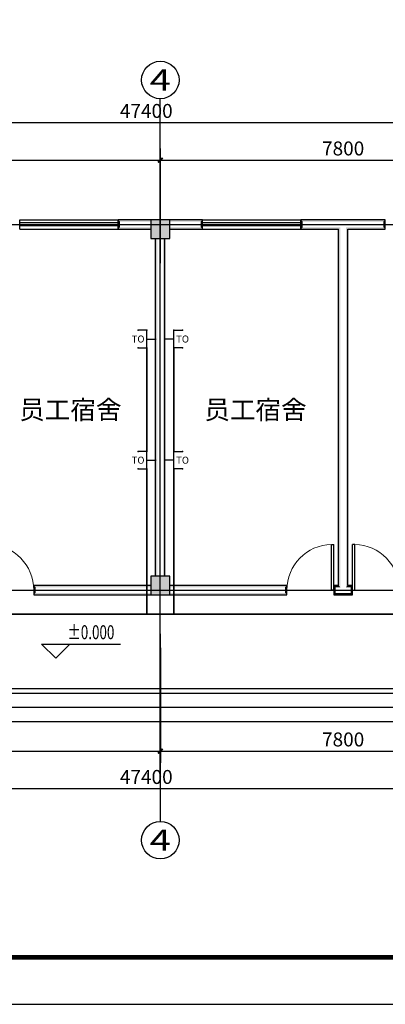
# Model space of a CAD drawing. Extents: x -4846325 to 3968465, y -962349 to 337345.
# Drawn here: x 1553478 to 1561278, y -375653 to -354653 of the extents above; entities that cross this region are included whole.
import ezdxf
from ezdxf.enums import TextEntityAlignment as Align

# ---------------------------------------------------------------- set-up
doc = ezdxf.new("R2010")
doc.units = 0
doc.header["$LTSCALE"] = 1000
doc.header["$MEASUREMENT"] = 0
doc.linetypes.add('DOTE', pattern=[2.42, 2, -0.2, 0.02, -0.2])
for name, color, linetype in [('AXIS', 252, 'Continuous'), ('AXIS_TEXT', 7, 'Continuous'), ('COLUMN', 9, 'Continuous'), ('DIM_ELEV', 3, 'Continuous'), ('DOTE', 1, 'DOTE'), ('EQUIP-通讯', 3, 'Continuous'), ('PUB_HATCH', 8, 'Continuous'), ('PUB_TITLE', 4, 'Continuous'), ('PUB_WALL', 9, 'Continuous'), ('STAIR', 2, 'Continuous'), ('WALL', 9, 'Continuous'), ('WINDOW', 252, 'Continuous'), ('WIRE-照明', 3, 'Continuous')]:
    doc.layers.add(name, color=color, linetype=linetype)
doc.styles.add('_TCH_AXIS', font='COMPLEX', dxfattribs={"bigfont": 'GBCBIG'})
doc.styles.add('_TCH_DIM', font='SIMPLEX', dxfattribs={"bigfont": 'GBCBIG'})
doc.styles.add('_TCH_DIM_T3', font='@swi_gbxwxtr.shx', dxfattribs={"width": 0.56, "bigfont": '@swi_gbhzfs.shx'})
doc.styles.add('_TEL_ATTDEF', font='GBENOR', dxfattribs={"width": 0.8, "height": 3, "bigfont": 'GBCBIG'})
doc.styles.add('_TEL_DIM', font='SIMPLEX', dxfattribs={"width": 0.8, "height": 3.5, "bigfont": 'HZTXT'})
doc.styles.add('COMPLEX', font='COMPLEX')
doc.dimstyles.new('_TCH_ARCH&&100', dxfattribs={"dimtxt": 297.5, "dimasz": 100, "dimexe": 250, "dimexo": 300, "dimgap": 100, "dimtad": 1, "dimdec": 0, "dimzin": 0, "dimdsep": 46, "dimtxsty": '_TCH_DIM_T3', "dimblk": 'ARCHTICK', "dimcen": 0.09, "dimclrt": 7, "dimazin": 2, "dimtfac": 1, "dimtdec": 0, "dimtix": 1, "dimtmove": 2, "dimatfit": 3, "dimfxl": 0, "dimtolj": 1, "dimtzin": 0, "dimarcsym": 0})

# ---------------------------------------------------------------- blocks, each defined once
blk = doc.blocks.new('$equip$00001847')
for p, q in [((-0.5, 0.499), (-0.5, 0.999)), ((0.5, 0.999), (0.5, 0.499)), ((0.5, 0.499), (-0.5, 0.499)), ((0, 0.5), (0, 0))]:
    blk.add_line(p, q)
for p in [(-0.5, 0.999), (0.5, 0.999), (-0.5, 0.499), (0, 0), (0.5, 0.499)]:
    blk.add_point(p)
at = {"color": 7, "style": '_TEL_DIM'}
blk.add_attdef('$TEXT$', text='', height=0.4, dxfattribs=at).set_placement((0, 0.999), align=Align.MIDDLE_CENTER)
at = {"color": 7, "style": '_TEL_DIM', "flags": 1}
blk.add_attdef('A', text='', height=0.00002, dxfattribs=at).set_placement((0, 0), align=Align.MIDDLE_CENTER)
blk = doc.blocks.new('_ArchTick')
at = {"color": 0, "linetype": 'ByBlock', "const_width": 0.4}
blk.add_lwpolyline([(-0.5, -0.5), (0.5, 0.5)], dxfattribs=at)
blk = doc.blocks.new('*D1274')
at = {"layer": 'AXIS', "color": 0, "lineweight": -2, "transparency": 16777216}
for p, q in [((1548678, -359848), (1548678, -357398)), ((1556478, -359848), (1556478, -357398)), ((1548678, -357648), (1556478, -357648))]:
    blk.add_line(p, q, dxfattribs=at)
at = {"layer": 'Defpoints', "color": 0, "transparency": 16777216}
for p in [(1556478, -357648), (1548678, -360148), (1556478, -360148)]:
    blk.add_point(p, dxfattribs=at)
at = {"layer": 'AXIS', "color": 0, "lineweight": -2, "transparency": 16777216, "xscale": 100, "yscale": 100, "zscale": 100, "rotation": 180}
blk.add_blockref('_ArchTick', (1548678, -357648), dxfattribs=at)
at = {"layer": 'AXIS', "color": 0, "lineweight": -2, "transparency": 16777216, "xscale": 100, "yscale": 100, "zscale": 100}
blk.add_blockref('_ArchTick', (1556478, -357648), dxfattribs=at)
at = {"layer": 'AXIS', "color": 7, "transparency": 16777216, "insert": (1552578, -357399), "char_height": 297.5, "attachment_point": 5, "style": '_TCH_DIM_T3'}
blk.add_mtext('\\A1;7800', dxfattribs=at)
blk = doc.blocks.new('*D1275')
at = {"layer": 'AXIS', "color": 0, "lineweight": -2, "transparency": 16777216}
for p, q in [((1556478, -359848), (1556478, -357398)), ((1564278, -359848), (1564278, -357398)), ((1556478, -357648), (1564278, -357648))]:
    blk.add_line(p, q, dxfattribs=at)
at = {"layer": 'Defpoints', "color": 0, "transparency": 16777216}
for p in [(1564278, -357648), (1556478, -360148), (1564278, -360148)]:
    blk.add_point(p, dxfattribs=at)
at = {"layer": 'AXIS', "color": 0, "lineweight": -2, "transparency": 16777216, "xscale": 100, "yscale": 100, "zscale": 100, "rotation": 180}
blk.add_blockref('_ArchTick', (1556478, -357648), dxfattribs=at)
at = {"layer": 'AXIS', "color": 0, "lineweight": -2, "transparency": 16777216, "xscale": 100, "yscale": 100, "zscale": 100}
blk.add_blockref('_ArchTick', (1564278, -357648), dxfattribs=at)
at = {"layer": 'AXIS', "color": 7, "transparency": 16777216, "insert": (1560378, -357399), "char_height": 297.5, "attachment_point": 5, "style": '_TCH_DIM_T3'}
blk.add_mtext('\\A1;7800', dxfattribs=at)
blk = doc.blocks.new('*D1278')
at = {"layer": 'AXIS', "color": 0, "lineweight": -2, "transparency": 16777216}
for p, q in [((1532478, -359848), (1532478, -356598)), ((1579878, -359848), (1579878, -356598)), ((1532478, -356848), (1579878, -356848))]:
    blk.add_line(p, q, dxfattribs=at)
at = {"layer": 'Defpoints', "color": 0, "transparency": 16777216}
for p in [(1579878, -356848), (1532478, -360148), (1579878, -360148)]:
    blk.add_point(p, dxfattribs=at)
at = {"layer": 'AXIS', "color": 0, "lineweight": -2, "transparency": 16777216, "xscale": 100, "yscale": 100, "zscale": 100, "rotation": 180}
blk.add_blockref('_ArchTick', (1532478, -356848), dxfattribs=at)
at = {"layer": 'AXIS', "color": 0, "lineweight": -2, "transparency": 16777216, "xscale": 100, "yscale": 100, "zscale": 100}
blk.add_blockref('_ArchTick', (1579878, -356848), dxfattribs=at)
at = {"layer": 'AXIS', "color": 7, "transparency": 16777216, "insert": (1556178, -356599), "char_height": 297.5, "attachment_point": 5, "style": '_TCH_DIM_T3'}
blk.add_mtext('\\A1;47400', dxfattribs=at)
blk = doc.blocks.new('*D1281')
at = {"layer": 'AXIS', "color": 0, "lineweight": -2, "transparency": 16777216}
for p, q in [((1548678, -368052), (1548678, -370502)), ((1556478, -368052), (1556478, -370502)), ((1548678, -370252), (1556478, -370252))]:
    blk.add_line(p, q, dxfattribs=at)
at = {"layer": 'Defpoints', "color": 0, "transparency": 16777216}
for p in [(1548678, -367752), (1556478, -367752), (1556478, -370252)]:
    blk.add_point(p, dxfattribs=at)
at = {"layer": 'AXIS', "color": 0, "lineweight": -2, "transparency": 16777216, "xscale": 100, "yscale": 100, "zscale": 100, "rotation": 180}
blk.add_blockref('_ArchTick', (1548678, -370252), dxfattribs=at)
at = {"layer": 'AXIS', "color": 0, "lineweight": -2, "transparency": 16777216, "xscale": 100, "yscale": 100, "zscale": 100}
blk.add_blockref('_ArchTick', (1556478, -370252), dxfattribs=at)
at = {"layer": 'AXIS', "color": 7, "transparency": 16777216, "insert": (1552578, -370004), "char_height": 297.5, "attachment_point": 5, "style": '_TCH_DIM_T3'}
blk.add_mtext('\\A1;7800', dxfattribs=at)
blk = doc.blocks.new('*D1282')
at = {"layer": 'AXIS', "color": 0, "lineweight": -2, "transparency": 16777216}
for p, q in [((1556478, -368052), (1556478, -370502)), ((1564278, -368052), (1564278, -370502)), ((1556478, -370252), (1564278, -370252))]:
    blk.add_line(p, q, dxfattribs=at)
at = {"layer": 'Defpoints', "color": 0, "transparency": 16777216}
for p in [(1556478, -367752), (1564278, -367752), (1564278, -370252)]:
    blk.add_point(p, dxfattribs=at)
at = {"layer": 'AXIS', "color": 0, "lineweight": -2, "transparency": 16777216, "xscale": 100, "yscale": 100, "zscale": 100, "rotation": 180}
blk.add_blockref('_ArchTick', (1556478, -370252), dxfattribs=at)
at = {"layer": 'AXIS', "color": 0, "lineweight": -2, "transparency": 16777216, "xscale": 100, "yscale": 100, "zscale": 100}
blk.add_blockref('_ArchTick', (1564278, -370252), dxfattribs=at)
at = {"layer": 'AXIS', "color": 7, "transparency": 16777216, "insert": (1560378, -370004), "char_height": 297.5, "attachment_point": 5, "style": '_TCH_DIM_T3'}
blk.add_mtext('\\A1;7800', dxfattribs=at)
blk = doc.blocks.new('*D1285')
at = {"layer": 'AXIS', "color": 0, "lineweight": -2, "transparency": 16777216}
for p, q in [((1532478, -368052), (1532478, -371302)), ((1579878, -368052), (1579878, -371302)), ((1532478, -371052), (1579878, -371052))]:
    blk.add_line(p, q, dxfattribs=at)
at = {"layer": 'Defpoints', "color": 0, "transparency": 16777216}
for p in [(1532478, -367752), (1579878, -367752), (1579878, -371052)]:
    blk.add_point(p, dxfattribs=at)
at = {"layer": 'AXIS', "color": 0, "lineweight": -2, "transparency": 16777216, "xscale": 100, "yscale": 100, "zscale": 100, "rotation": 180}
blk.add_blockref('_ArchTick', (1532478, -371052), dxfattribs=at)
at = {"layer": 'AXIS', "color": 0, "lineweight": -2, "transparency": 16777216, "xscale": 100, "yscale": 100, "zscale": 100}
blk.add_blockref('_ArchTick', (1579878, -371052), dxfattribs=at)
at = {"layer": 'AXIS', "color": 7, "transparency": 16777216, "insert": (1556178, -370804), "char_height": 297.5, "attachment_point": 5, "style": '_TCH_DIM_T3'}
blk.add_mtext('\\A1;47400', dxfattribs=at)
blk = doc.blocks.new('$TCHSYS$WIN2D')
for p, q in [((-0.5, 0.5), (0.5, 0.5)), ((-0.5, 0.5), (-0.5, -0.5)), ((0.5, 0.5), (0.5, -0.5)), ((0.5, 0.167), (-0.5, 0.167)), ((0.5, -0.167), (-0.5, -0.167)), ((-0.5, -0.5), (0.5, -0.5))]:
    blk.add_line(p, q)
blk = doc.blocks.new('$DorLib2D$00000001')
for p, q in [((0.45, 0.975), (0.5, 0.975)), ((0.45, 0), (0.45, 0.975)), ((0.5, 0), (0.5, 0.975)), ((0.5, 0), (0.45, 0))]:
    blk.add_line(p, q)
at = {"lineweight": 13}
blk.add_arc((0.475, 0), 0.975, 91.4693, 180, dxfattribs=at)
blk = doc.blocks.new('_FZH')
blk.add_lwpolyline([(-0.5, -0.5), (0.5, -0.5), (0.5, 0.5), (-0.5, 0.5)], close=True)
at = {"layer": 'PUB_HATCH'}
blk.add_solid([(-0.5, -0.5), (0.5, -0.5), (-0.5, 0.5), (0.5, 0.5)], dxfattribs=at)
blk = doc.blocks.new('_AXISO')
blk.add_circle((0, 0), 0.5)
at = {"layer": 'AXIS_TEXT', "style": 'COMPLEX', "width": 1.041667}
blk.add_attdef('A', text='', height=0.56, dxfattribs=at).set_placement((-0.25, -0.28), (0.25, -0.28), align=Align.FIT)

msp = doc.modelspace()

# ---------------------------------------------------------------- hatches: boundary and pattern name
at = {"layer": 'PUB_WALL'}
for points in [[(1556277.5, -358958.3), (1556277.5, -358918.3), (1555577.5, -358918.3), (1555617.5, -358958.3)], [(1555577.5, -358918.3), (1555577.5, -359118.3), (1555617.5, -359078.3), (1555617.5, -358958.3)], [(1556277.5, -359118.3), (1556277.5, -359078.3), (1555617.5, -359078.3), (1555577.5, -359118.3)], [(1556677.5, -358918.3), (1556277.5, -358918.3), (1556317.5, -358958.3), (1556637.5, -358958.3)], [(1556277.5, -358918.3), (1556277.5, -359318.3), (1556317.5, -359278.3), (1556317.5, -358958.3)], [(1556677.5, -359318.3), (1556677.5, -358918.3), (1556637.5, -358958.3), (1556637.5, -359278.3)], [(1556677.5, -358918.3), (1556677.5, -358958.3), (1557337.5, -358958.3), (1557377.5, -358918.3)], [(1556677.5, -359078.3), (1556677.5, -359118.3), (1557377.5, -359118.3), (1557337.5, -359078.3)], [(1557377.5, -359118.3), (1557377.5, -358918.3), (1557337.5, -358958.3), (1557337.5, -359078.3)], [(1560377.5, -358918.3), (1559477.5, -358918.3), (1559517.5, -358958.3), (1560377.5, -358958.3)], [(1559477.5, -358918.3), (1559477.5, -359118.3), (1559517.5, -359078.3), (1559517.5, -358958.3)], [(1559477.5, -359118.3), (1560277.5, -359118.3), (1560317.5, -359078.3), (1559517.5, -359078.3)], [(1560277.5, -366718.3), (1560277.5, -359118.3), (1560317.5, -359078.3), (1560317.5, -366758.3)], [(1561277.5, -358918.3), (1560377.5, -358918.3), (1560377.5, -358958.3), (1561237.5, -358958.3)], [(1560477.5, -359118.3), (1561277.5, -359118.3), (1561237.5, -359078.3), (1560437.5, -359078.3)], [(1560477.5, -366718.3), (1560477.5, -359118.3), (1560437.5, -359078.3), (1560437.5, -366758.3)], [(1561277.5, -359118.3), (1561277.5, -358918.3), (1561237.5, -358958.3), (1561237.5, -359078.3)], [(1556277.5, -359318.3), (1556677.5, -359318.3), (1556637.5, -359278.3), (1556317.5, -359278.3)], [(1556417.5, -359318.3), (1556377.5, -359318.3), (1556377.5, -366518.3), (1556417.5, -366518.3)], [(1556577.5, -359318.3), (1556537.5, -359318.3), (1556537.5, -366518.3), (1556577.5, -366518.3)], [(1556677.5, -366518.3), (1556277.5, -366518.3), (1556317.5, -366558.3), (1556637.5, -366558.3)], [(1556277.5, -366518.3), (1556277.5, -366918.3), (1556317.5, -366878.3), (1556317.5, -366558.3)], [(1556677.5, -366918.3), (1556677.5, -366518.3), (1556637.5, -366558.3), (1556637.5, -366878.3)], [(1556277.5, -366758.3), (1556277.5, -366718.3), (1553777.5, -366718.3), (1553817.5, -366758.3)], [(1553777.5, -366718.3), (1553777.5, -366918.3), (1553817.5, -366878.3), (1553817.5, -366758.3)], [(1556677.5, -366718.3), (1556677.5, -366758.3), (1559137.5, -366758.3), (1559177.5, -366718.3)], [(1559177.5, -366918.3), (1559177.5, -366718.3), (1559137.5, -366758.3), (1559137.5, -366878.3)], [(1560277.5, -366718.3), (1560177.5, -366718.3), (1560217.5, -366758.3), (1560317.5, -366758.3)], [(1560177.5, -366718.3), (1560177.5, -366918.3), (1560217.5, -366878.3), (1560217.5, -366758.3)], [(1560577.5, -366718.3), (1560477.5, -366718.3), (1560437.5, -366758.3), (1560537.5, -366758.3)], [(1560577.5, -366918.3), (1560577.5, -366718.3), (1560537.5, -366758.3), (1560537.5, -366878.3)], [(1556277.5, -366918.3), (1556277.5, -366878.3), (1553817.5, -366878.3), (1553777.5, -366918.3)], [(1556277.5, -366918.3), (1556677.5, -366918.3), (1556637.5, -366878.3), (1556317.5, -366878.3)], [(1556677.5, -366878.3), (1556677.5, -366918.3), (1559177.5, -366918.3), (1559137.5, -366878.3)], [(1560177.5, -366918.3), (1560377.5, -366918.3), (1560377.5, -366878.3), (1560217.5, -366878.3)], [(1560377.5, -366918.3), (1560577.5, -366918.3), (1560537.5, -366878.3), (1560377.5, -366878.3)]]:
    msp.add_hatch(color=252, dxfattribs=at).paths.add_polyline_path(points)

# ---------------------------------------------------------------- linework, layer by layer
at = {"layer": 'AXIS', "color": 252}
for p, q in [((1556477.5, -360339.1), (1556477.5, -356339.1)), ((1556477.5, -367752.3), (1556477.5, -371752.3))]:
    msp.add_line(p, q, dxfattribs=at)
at = {"layer": 'DIM_ELEV', "color": 252}
for p, q in [((1554245.3, -368270.8), (1553945.3, -367970.8)), ((1553945.3, -367970.8), (1555625.3, -367970.8)), ((1554245.3, -368270.8), (1554545.3, -367970.8))]:
    msp.add_line(p, q, dxfattribs=at)
at = {"layer": 'DOTE', "color": 252, "ltscale": 500}
for p, q in [((1556477.5, -370918.3), (1556477.5, -357018.3)), ((1530477.5, -359018.3), (1581877.5, -359018.3)), ((1530477.5, -366818.3), (1581877.5, -366818.3)), ((1530477.5, -368918.3), (1581877.5, -368918.3))]:
    msp.add_line(p, q, dxfattribs=at)
at = {"layer": 'PUB_TITLE'}
msp.add_lwpolyline([(1522121, -375652.8), (1596421, -375652.8), (1596421, -333652.8), (1522121, -333652.8)], close=True, dxfattribs=at)
at = {"layer": 'PUB_TITLE', "const_width": 100}
msp.add_lwpolyline([(1524621, -374652.8), (1595421, -374652.8), (1595421, -334652.8), (1524621, -334652.8)], close=True, dxfattribs=at)
at = {"layer": 'STAIR', "color": 252}
for points in [[(1540977.5, -369018.3), (1579977.5, -369018.3), (1579977.5, -366918.3)], [(1540977.5, -369318.3), (1580277.5, -369318.3), (1580277.5, -366918.3)], [(1540977.5, -369018.3), (1540977.5, -369618.3), (1580577.5, -369618.3), (1580577.5, -366918.3), (1579977.5, -366918.3)]]:
    msp.add_lwpolyline(points, dxfattribs=at)
at = {"layer": 'WALL', "color": 252}
for p, q in [((1556277.5, -358918.3), (1555577.5, -358918.3)), ((1555577.5, -358918.3), (1555577.5, -359118.3)), ((1557377.5, -358918.3), (1556677.5, -358918.3)), ((1557377.5, -359118.3), (1557377.5, -358918.3)), ((1560377.5, -358918.3), (1559477.5, -358918.3)), ((1559477.5, -358918.3), (1559477.5, -359118.3)), ((1561277.5, -358918.3), (1560377.5, -358918.3)), ((1561277.5, -359118.3), (1561277.5, -358918.3)), ((1555577.5, -359118.3), (1556277.5, -359118.3)), ((1556677.5, -359118.3), (1557377.5, -359118.3)), ((1559477.5, -359118.3), (1560277.5, -359118.3)), ((1560277.5, -366718.3), (1560277.5, -359118.3)), ((1560477.5, -359118.3), (1561277.5, -359118.3)), ((1560477.5, -366718.3), (1560477.5, -359118.3)), ((1556377.5, -366518.3), (1556377.5, -359318.3)), ((1556577.5, -366518.3), (1556577.5, -359318.3)), ((1556277.5, -366718.3), (1553777.5, -366718.3)), ((1553777.5, -366718.3), (1553777.5, -366918.3)), ((1559177.5, -366718.3), (1556677.5, -366718.3)), ((1559177.5, -366918.3), (1559177.5, -366718.3)), ((1560277.5, -366718.3), (1560177.5, -366718.3)), ((1560177.5, -366718.3), (1560177.5, -366918.3)), ((1560577.5, -366718.3), (1560477.5, -366718.3)), ((1560577.5, -366918.3), (1560577.5, -366718.3)), ((1553777.5, -366918.3), (1556277.5, -366918.3)), ((1556677.5, -366918.3), (1559177.5, -366918.3)), ((1560177.5, -366918.3), (1560377.5, -366918.3)), ((1560377.5, -366918.3), (1560577.5, -366918.3))]:
    msp.add_line(p, q, dxfattribs=at)
at = {"layer": 'WIRE-照明', "linetype": 'Continuous', "const_width": 37.5}
for points in [[(1556190.4, -363860.6), (1556190.4, -361650.9)], [(1556764.6, -363860.6), (1556764.6, -361650.9)], [(1556190.4, -367331.6), (1556190.4, -364235.6)], [(1556764.6, -367331.6), (1556764.6, -364235.6)], [(1540545, -367331.6), (1579590.4, -367331.6)]]:
    msp.add_lwpolyline(points, dxfattribs=at)

# ---------------------------------------------------------------- block references
at = {"layer": 'AXIS', "color": 252}
ref = msp.add_blockref('_AXISO', (1556477.5, -355939.1), dxfattribs=dict(at, xscale=800, yscale=800, zscale=800))
ref.add_attrib('A', '4', dxfattribs={"layer": 'AXIS_TEXT', "color": 252, "height": 452.5, "style": '_TCH_AXIS', "width": 1.3125}).set_placement((1556251.2, -356165.3), (1556703.8, -356165.3), align=Align.FIT)
ref = msp.add_blockref('_AXISO', (1556477.5, -372152.3), dxfattribs=dict(at, xscale=800, yscale=800, zscale=800))
ref.add_attrib('A', '4', dxfattribs={"layer": 'AXIS_TEXT', "color": 252, "height": 452.5, "style": '_TCH_AXIS', "width": 1.3125}).set_placement((1556251.2, -372378.6), (1556703.8, -372378.6), align=Align.FIT)
at = {"layer": 'COLUMN', "color": 252, "xscale": 400, "yscale": 400, "zscale": 400}
for p in [(1556477.5, -359118.3), (1556477.5, -366718.3)]:
    msp.add_blockref('_FZH', p, dxfattribs=at)
at = {"layer": 'EQUIP-通讯'}
ref = msp.add_blockref('$equip$00001847', (1556377.5, -361463.4), dxfattribs=dict(at, xscale=-375, yscale=375, zscale=375, rotation=90))
ref.add_attrib('$TEXT$', 'TO', dxfattribs={"layer": '0', "color": 7, "height": 150, "style": '_TEL_ATTDEF'}).set_placement((1556002.9, -361463.4), align=Align.MIDDLE_CENTER)
ref = msp.add_blockref('$equip$00001847', (1556577.5, -361463.4), dxfattribs=dict(at, xscale=375, yscale=375, zscale=375, rotation=270))
ref.add_attrib('$TEXT$', 'TO', dxfattribs={"layer": '0', "color": 7, "height": 150, "style": '_TEL_ATTDEF'}).set_placement((1556952.1, -361463.4), align=Align.MIDDLE_CENTER)
ref = msp.add_blockref('$equip$00001847', (1556377.5, -364048.1), dxfattribs=dict(at, xscale=-375, yscale=375, zscale=375, rotation=90))
ref.add_attrib('$TEXT$', 'TO', dxfattribs={"layer": '0', "color": 7, "height": 150, "style": '_TEL_ATTDEF'}).set_placement((1556002.9, -364048.1), align=Align.MIDDLE_CENTER)
ref = msp.add_blockref('$equip$00001847', (1556577.5, -364048.1), dxfattribs=dict(at, xscale=375, yscale=375, zscale=375, rotation=270))
ref.add_attrib('$TEXT$', 'TO', dxfattribs={"layer": '0', "color": 7, "height": 150, "style": '_TEL_ATTDEF'}).set_placement((1556952.1, -364048.1), align=Align.MIDDLE_CENTER)
at = {"layer": 'WINDOW', "color": 252, "rotation": 180}
for name, p, xscale, yscale, zscale in [('$TCHSYS$WIN2D', (1554527.5, -359018.3), -2100, 200, -2100), ('$TCHSYS$WIN2D', (1558427.5, -359018.3), -2100, 200, -2100), ('$DorLib2D$00000001', (1553277.5, -366818.3), 1000, -1000, 1000), ('$DorLib2D$00000001', (1559677.5, -366818.3), -1000, -1000, -1000), ('$DorLib2D$00000001', (1561077.5, -366818.3), 1000, -1000, 1000)]:
    msp.add_blockref(name, p, dxfattribs=dict(at, xscale=xscale, yscale=yscale, zscale=zscale))

# ---------------------------------------------------------------- texts
at = {"layer": 'AXIS', "color": 252, "char_height": 400, "attachment_point": 5, "style": '_TCH_DIM_T3'}
for insert in [(1554558.8, -362972.1), (1558508.2, -362972.1)]:
    msp.add_mtext('\\A1;员工宿舍', dxfattribs=dict(at, insert=insert))
at = {"layer": 'DIM_ELEV', "color": 7, "style": '_TCH_DIM', "width": 0.705882}
msp.add_text('%%P0.000', height=297.5, dxfattribs=at).set_placement((1554495.3, -367865.8))

# ---------------------------------------------------------------- dimensions: what is measured, and where the dimension line sits
at = {"layer": 'AXIS', "color": 252}
for p1, p2, distance, picture, middle in [((1532477.5, -360147.6), (1579877.5, -360147.6), 3300, '*D1278', (1556177.5, -356598.9)), ((1548677.5, -360147.6), (1556477.5, -360147.6), 2500, '*D1274', (1552577.5, -357398.9)), ((1556477.5, -360147.6), (1564277.5, -360147.6), 2500, '*D1275', (1560377.5, -357398.9)), ((1532477.5, -367752.3), (1579877.5, -367752.3), -3300, '*D1285', (1556177.5, -370803.6)), ((1548677.5, -367752.3), (1556477.5, -367752.3), -2500, '*D1281', (1552577.5, -370003.6)), ((1556477.5, -367752.3), (1564277.5, -367752.3), -2500, '*D1282', (1560377.5, -370003.6))]:
    dim = msp.add_aligned_dim(p1=p1, p2=p2, distance=distance, dimstyle='_TCH_ARCH&&100', dxfattribs=at)
    dim.commit()
    dim.dimension.update_dxf_attribs({"geometry": picture, "text_midpoint": middle})

doc.saveas('drawing.dxf')
